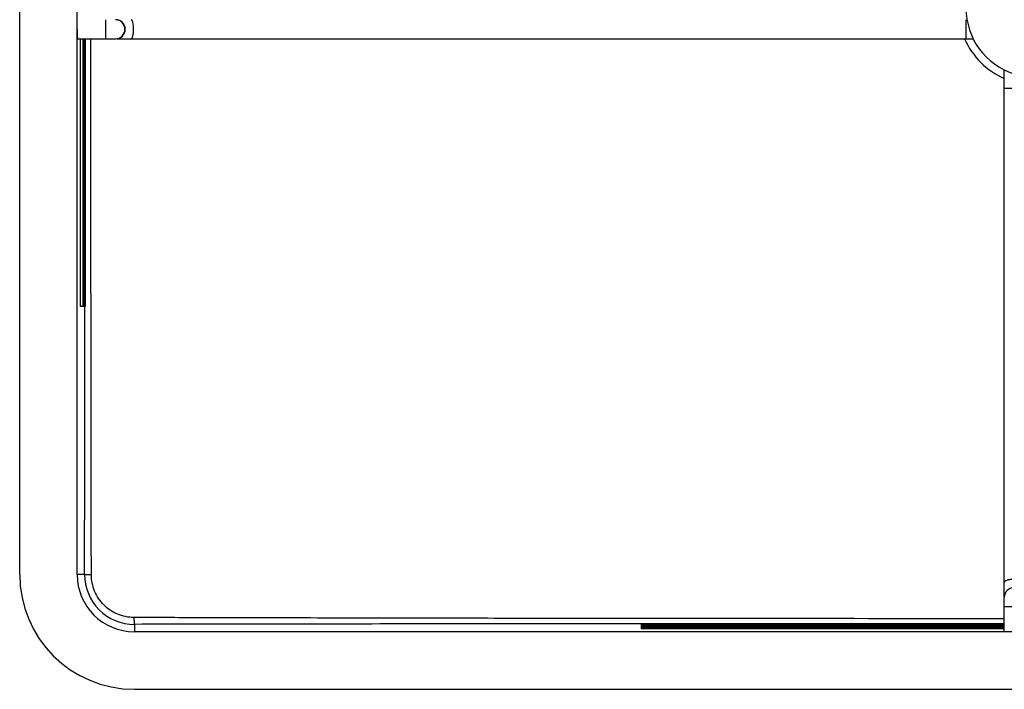
# Model space of a CAD drawing. Units: millimetres. Extents: x -71 to 71, y -40 to 40.
# Drawn here: x -71 to -45, y -40 to -23 of the extents above; entities that cross this region are included whole.
import ezdxf

# ---------------------------------------------------------------- set-up
doc = ezdxf.new("R2010")
doc.units = ezdxf.units.MM
doc.header["$LTSCALE"] = 30.734
doc.layers.get('0').update_dxf_attribs({"linetype": 'CONTINUOUS'})
doc.layers.add('ASSI', color=7, linetype='CONTINUOUS')
doc.layers.add('RACCORDO', color=7, linetype='CONTINUOUS')

msp = doc.modelspace()

# ---------------------------------------------------------------- linework, layer by layer
at = {"color": 7, "linetype": 'CONTINUOUS'}
for p, q in [((-71.25, -37), (-71.25, -4.133)), ((-69.748, -37), (-69.748, -4.133)), ((-69.735, -23), (-68.747, -23)), ((-69.669, -23), (-69.669, -30)), ((-69.596, -23), (-69.596, -30)), ((-69.588, -23), (-69.588, -30)), ((-69.573, -23), (-69.573, -30)), ((-69.565, -23), (-69.565, -30)), ((-69.55, -23), (-69.55, -30)), ((-69.542, -23), (-69.542, -30)), ((-68.702, -23), (-46.312, -23)), ((-69.542, -30), (-69.669, -30)), ((-55, -38.294), (-55, -38.419)), ((-55, -38.294), (-45.5, -38.294)), ((-55, -38.317), (-45.5, -38.317)), ((-55, -38.34), (-45.5, -38.34)), ((-45.5, -38.419), (-55, -38.419)), ((-68.25, -40), (68.25, -40))]:
    msp.add_line(p, q, dxfattribs=at)
at = {"color": 250, "linetype": 'CONTINUOUS'}
for p, q in [((-68.997, -23), (-68.997, -22.5)), ((-46.5, -23), (-46.5, -22.5)), ((-69.548, -30.027), (-69.548, -30)), ((-69.553, -37), (-69.748, -37)), ((-68.25, -38.303), (-68.25, -38.498)), ((-54.939, -38.287), (-55.001, -38.287)), ((-55, -38.297), (-45.5, -38.297)), ((-55, -38.321), (-45.5, -38.321)), ((-55, -38.343), (-45.5, -38.343)), ((-55, -38.373), (-45.5, -38.373))]:
    msp.add_line(p, q, dxfattribs=at)
at = {"color": 7, "linetype": 'CONTINUOUS'}
for centre, radius, start, end in [((-44.7, -22.2), 1.8, 180, 252.2084), ((-68.747, -22.75), 0.25, 270.0017, 89.9983), ((-68.738, -22.751), 0.249, 270.0096, 89.9513), ((-68.25, -37), 3, 180, 270), ((-68.25, -37), 1.498, 180, 270)]:
    msp.add_arc(centre, radius, start, end, dxfattribs=at)
at = {"color": 250, "linetype": 'CONTINUOUS'}
msp.add_arc((-68.253, -37.003), 1.3, 179.8781, 270.1434, dxfattribs=at)
at = {"color": 7, "linetype": 'CONTINUOUS'}
msp.add_ellipse((-69.735, -22.75), major_axis=(0, 0.25), ratio=0.052408, start_param=-4.712389, end_param=-3.141593, dxfattribs=at)
at = {"color": 250, "linetype": 'CONTINUOUS'}
for points, knots in [([(-68.337, -23), (-68.326, -23), (-68.31, -22.983), (-68.298, -22.956), (-68.283, -22.911), (-68.272, -22.841), (-68.268, -22.75), (-68.272, -22.659), (-68.283, -22.589), (-68.298, -22.544), (-68.31, -22.517), (-68.326, -22.5), (-68.337, -22.5)], [0, 0, 0, 0, 0.059844, 0.107979, 0.168827, 0.321981, 0.500001, 0.67802, 0.831174, 0.892023, 0.940157, 1, 1, 1, 1]), ([(-69.375, -37.01), (-69.376, -36.426), (-69.382, -35.551), (-69.381, -34.384), (-69.383, -32.924), (-69.384, -30.881), (-69.387, -27.378), (-69.389, -24.751), (-69.39, -23)], [0, 0, 0, 0, 0.124958, 0.18746, 0.249963, 0.437471, 0.62498, 1, 1, 1, 1]), ([(-69.553, -37), (-69.55, -35.838), (-69.551, -33.514), (-69.549, -31.189), (-69.548, -30.027)], [0, 0, 0, 0, 0.49995, 1, 1, 1, 1]), ([(-69.375, -37.01), (-69.397, -37.01), (-69.43, -37.009), (-69.471, -37.008), (-69.497, -37.007), (-69.519, -37.005), (-69.536, -37.004), (-69.546, -37.002), (-69.552, -37.001), (-69.553, -37)], [0, 0, 0, 0, 0.376525, 0.544734, 0.692307, 0.814792, 0.908577, 0.970688, 1, 1, 1, 1]), ([(-68.262, -38.123), (-68.407, -38.123), (-68.699, -38.064), (-69.068, -37.816), (-69.316, -37.447), (-69.374, -37.154), (-69.375, -37.01)], [0, 0, 0, 0, 0.249873, 0.499994, 0.750141, 1, 1, 1, 1]), ([(-45.5, -38.155), (-47.397, -38.155), (-49.769, -38.154), (-52.614, -38.153), (-54.037, -38.153), (-55.46, -38.151), (-56.646, -38.148), (-57.594, -38.149), (-58.543, -38.146), (-60.203, -38.143), (-62.099, -38.139), (-63.996, -38.136), (-65.181, -38.133), (-66.011, -38.132), (-66.485, -38.131), (-66.841, -38.131), (-67.196, -38.127), (-67.67, -38.125), (-68.026, -38.124), (-68.262, -38.123)], [0, 0, 0, 0, 0.250043, 0.312554, 0.375065, 0.437576, 0.500083, 0.531336, 0.562589, 0.625089, 0.750075, 0.812567, 0.87506, 0.906307, 0.921931, 0.937554, 0.953176, 0.968791, 1, 1, 1, 1]), ([(-68.262, -38.123), (-68.262, -38.146), (-68.261, -38.179), (-68.26, -38.22), (-68.258, -38.246), (-68.257, -38.268), (-68.255, -38.285), (-68.253, -38.296), (-68.251, -38.302), (-68.25, -38.303)], [0, 0, 0, 0, 0.375701, 0.543586, 0.691058, 0.81362, 0.907449, 0.969892, 1, 1, 1, 1]), ([(-55.001, -38.287), (-56.106, -38.287), (-58.314, -38.289), (-61.627, -38.293), (-64.939, -38.298), (-67.146, -38.299), (-68.25, -38.303)], [0, 0, 0, 0, 0.250061, 0.500079, 0.750076, 1, 1, 1, 1])]:
    msp.add_open_spline(points, degree=3, knots=knots, dxfattribs=at)
msp.add_open_spline([(-45.5, -38.287), (-48.646, -38.287), (-51.792, -38.287), (-54.939, -38.287)], degree=3, dxfattribs=at)
at = {"layer": 'ASSI', "color": 250, "linetype": 'CONTINUOUS'}
msp.add_arc((-44.699, -22.2), 2.004, 203.529, 246.4395, dxfattribs=at)
at = {"layer": 'RACCORDO', "color": 7, "linetype": 'CONTINUOUS'}
for p, q in [((-45.5, -37.582), (-45.5, -23.812)), ((-45.5, -38.485), (-45.5, -37.597)), ((45.24, -38.498), (-68.25, -38.498))]:
    msp.add_line(p, q, dxfattribs=at)
at = {"layer": 'RACCORDO', "color": 250, "linetype": 'CONTINUOUS'}
for p, q in [((-45, -24.3), (-45.5, -24.3)), ((-45, -37.847), (-45.5, -37.847))]:
    msp.add_line(p, q, dxfattribs=at)
at = {"layer": 'RACCORDO', "color": 7, "linetype": 'CONTINUOUS'}
msp.add_arc((-45.25, -37.597), 0.25, 0.0017, 179.9983, dxfattribs=at)
at = {"layer": 'RACCORDO', "color": 250, "linetype": 'CONTINUOUS'}
msp.add_open_spline([(-45, -37.208), (-45, -37.196), (-45.016, -37.177), (-45.044, -37.162), (-45.089, -37.145), (-45.158, -37.132), (-45.25, -37.126), (-45.342, -37.132), (-45.411, -37.145), (-45.456, -37.162), (-45.484, -37.177), (-45.5, -37.196), (-45.5, -37.208)], degree=3, knots=[0, 0, 0, 0, 0.065409, 0.114316, 0.174963, 0.325723, 0.5, 0.674277, 0.825037, 0.885685, 0.934591, 1, 1, 1, 1], dxfattribs=at)

doc.saveas('drawing.dxf')
